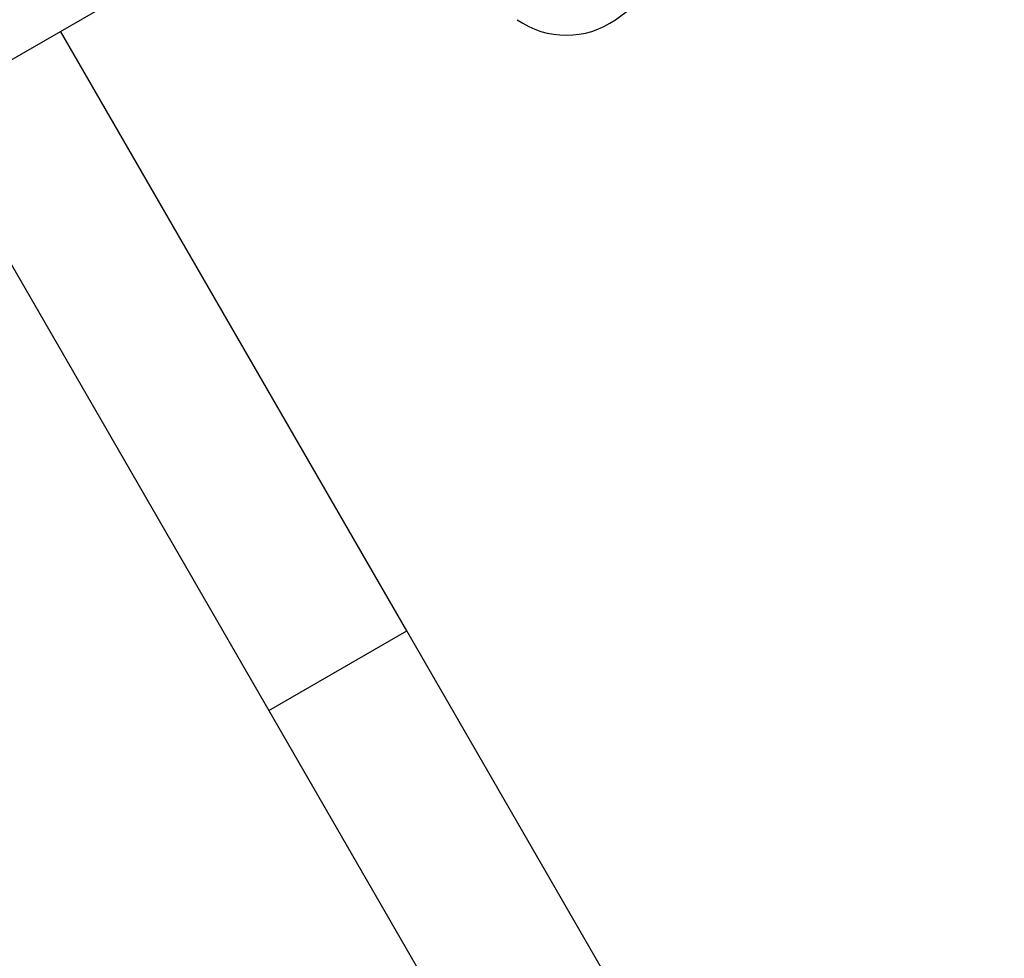
# Model space of a CAD drawing. Units: millimetres. Extents: x 1195 to 11606, y 222 to 8920.
# Drawn here: x 7023 to 7231, y 3915 to 4114 of the extents above; entities that cross this region are included whole.
import ezdxf

# ---------------------------------------------------------------- set-up
doc = ezdxf.new("R2010")
doc.units = ezdxf.units.MM
doc.styles.get("Standard").update_dxf_attribs({"font": 'arial.ttf'})
doc.dimstyles.new('Leikkiset keinu', dxfattribs={"dimtxt": 150, "dimasz": 2.5, "dimexe": 0.06, "dimexo": 0.625, "dimtad": 0, "dimtih": 1, "dimtoh": 1, "dimdec": 0, "dimtxsty": 'Standard', "dimcen": 2.5, "dimadec": 0, "dimazin": 0, "dimtfac": 1, "dimtmove": 0, "dimatfit": 3, "dimfxl": 1, "dimarcsym": 0})

# ---------------------------------------------------------------- blocks, each defined once
blk = doc.blocks.new('*D7')
at = {"color": 0, "lineweight": -2, "transparency": 16777216}
for p, q in [((7432.56, 7314.56), (11378.74, 7314.56)), ((11378.68, 7312.06), (11378.68, 4214.04)), ((11378.68, 961.5), (11378.68, 4059.52)), ((2977.99, 959), (11378.74, 959))]:
    blk.add_line(p, q, dxfattribs=at)
at = {"color": 0, "transparency": 16777216}
for points in [[(11378.27, 7312.06), (11379.1, 7312.06), (11378.68, 7314.56)], [(11378.27, 961.5), (11379.1, 961.5), (11378.68, 959)]]:
    blk.add_solid(points, dxfattribs=at)
at = {"layer": 'Defpoints', "color": 0, "transparency": 16777216}
for p in [(7431.94, 7314.56), (2977.36, 959), (11378.68, 959)]:
    blk.add_point(p, dxfattribs=at)
at = {"color": 0, "transparency": 16777216, "insert": (11378.68, 4136.78), "char_height": 150, "attachment_point": 5}
blk.add_mtext('6356', dxfattribs=at)
blk = doc.blocks.new('*D9')
at = {"color": 0, "lineweight": -2, "transparency": 16777216}
for p, q in [((7362.31, 5879.2), (8346.52, 5879.2)), ((8346.46, 5876.7), (8346.46, 4237.88)), ((8346.46, 2444.53), (8346.46, 4083.35)), ((2839.3, 2442.03), (8346.52, 2442.03))]:
    blk.add_line(p, q, dxfattribs=at)
at = {"color": 0, "transparency": 16777216}
for points in [[(8346.04, 5876.7), (8346.88, 5876.7), (8346.46, 5879.2)], [(8346.04, 2444.53), (8346.88, 2444.53), (8346.46, 2442.03)]]:
    blk.add_solid(points, dxfattribs=at)
at = {"layer": 'Defpoints', "color": 0, "transparency": 16777216}
for p in [(7361.69, 5879.2), (2838.67, 2442.03), (8346.46, 2442.03)]:
    blk.add_point(p, dxfattribs=at)
at = {"color": 0, "transparency": 16777216, "insert": (8346.46, 4160.62), "char_height": 150, "attachment_point": 5}
blk.add_mtext('3437', dxfattribs=at)

msp = doc.modelspace()

# ---------------------------------------------------------------- linework, layer by layer
for p, q in [((6520.75, 3816.42), (7080.35, 4139.5)), ((7104.68, 3984.62), (7031.53, 4111.32)), ((7002.35, 4094.47), (7075.5, 3967.77)), ((7075.5, 3967.77), (7104.68, 3984.62)), ((7227.36, 3772.15), (7104.68, 3984.62)), ((7075.5, 3967.77), (7764.07, 2775.12))]:
    msp.add_line(p, q)
for centre, radius, start, end in [((7062.38, 4236.39), 150, 305.1723, 354.8277), ((7138.42, 4128.49), 18, 234.8277, 305.1723)]:
    msp.add_arc(centre, radius, start, end)

# ---------------------------------------------------------------- dimensions: what is measured, and where the dimension line sits
for base, p1, p2, picture, middle in [((11378.68, 959), (7431.94, 7314.56), (2977.36, 959), '*D7', (11378.68, 4136.78)), ((8346.46, 2442.03), (7361.69, 5879.2), (2838.67, 2442.03), '*D9', (8346.46, 4160.62))]:
    dim = msp.add_linear_dim(base=base, p1=p1, p2=p2, angle=90, dimstyle='Leikkiset keinu')
    dim.commit()
    dim.dimension.update_dxf_attribs({"geometry": picture, "text_midpoint": middle})

doc.saveas('drawing.dxf')
